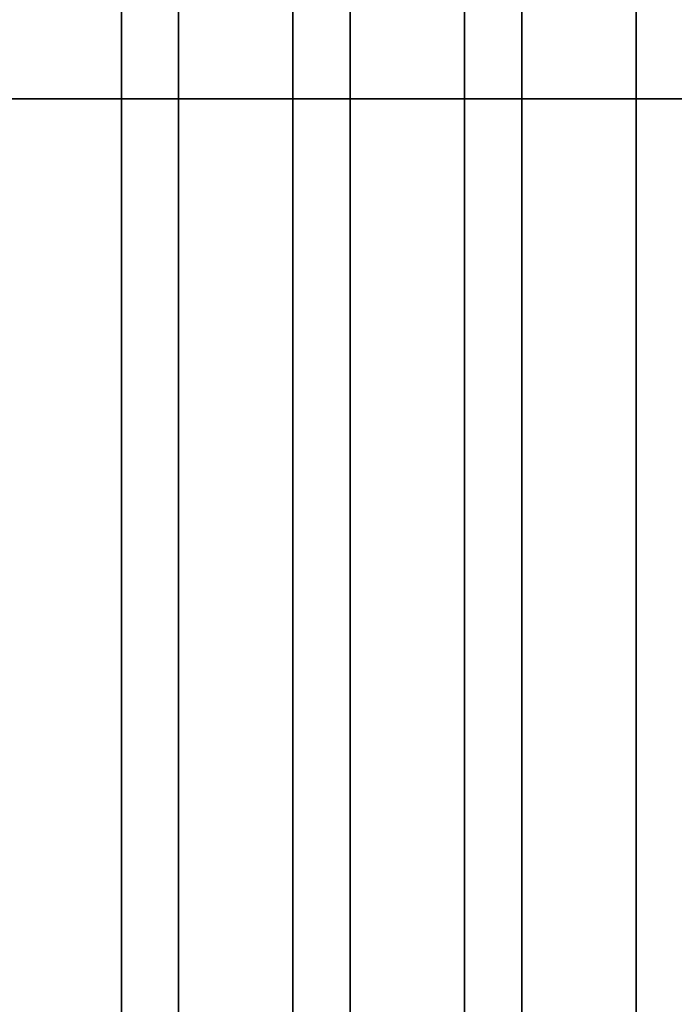
# Model space of a CAD drawing. Extents: x -0.062 to 0.114, y -0.173 to 0.042.
# Drawn here: x -0.012 to -0.008, y -0.123 to -0.118 of the extents above; entities that cross this region are included whole.
import ezdxf

# ---------------------------------------------------------------- set-up
doc = ezdxf.new("R2010")
doc.units = 0
doc.layers.add('CHROME_1', color=7, linetype='CONTINUOUS')

msp = doc.modelspace()

# ---------------------------------------------------------------- linework, layer by layer
at = {"layer": 'CHROME_1'}
for points in [[(-0.0112, -0.1184, 0.0316), (-0.0112, -0.1118, 0.0316), (-0.0121, -0.1118, 0.0308), (-0.0121, -0.1184, 0.0308)], [(-0.0118, -0.1184, 0.0011), (-0.0118, -0.1118, 0.0011), (-0.0109, -0.1118, 0.0003), (-0.0109, -0.1184, 0.0003)], [(-0.0103, -0.1184, 0.0324), (-0.0103, -0.1118, 0.0324), (-0.0112, -0.1118, 0.0316), (-0.0112, -0.1184, 0.0316)], [(-0.0109, -0.1184, 0.0003), (-0.0109, -0.1118, 0.0003), (-0.01, -0.1118, -0.0004), (-0.01, -0.1184, -0.0004)], [(-0.0094, -0.1184, 0.0331), (-0.0094, -0.1118, 0.0331), (-0.0103, -0.1118, 0.0324), (-0.0103, -0.1184, 0.0324)], [(-0.01, -0.1184, -0.0004), (-0.01, -0.1118, -0.0004), (-0.0091, -0.1118, -0.0011), (-0.0091, -0.1184, -0.0011)], [(-0.0085, -0.1184, 0.0337), (-0.0085, -0.1118, 0.0337), (-0.0094, -0.1118, 0.0331), (-0.0094, -0.1184, 0.0331)], [(-0.0091, -0.1184, -0.0011), (-0.0091, -0.1118, -0.0011), (-0.0081, -0.1118, -0.0018), (-0.0081, -0.1184, -0.0018)], [(-0.0075, -0.1184, 0.0343), (-0.0075, -0.1118, 0.0343), (-0.0085, -0.1118, 0.0337), (-0.0085, -0.1184, 0.0337)], [(-0.0112, -0.125, 0.0316), (-0.0112, -0.1184, 0.0316), (-0.0121, -0.1184, 0.0308), (-0.0121, -0.125, 0.0308)], [(-0.0118, -0.125, 0.0011), (-0.0118, -0.1184, 0.0011), (-0.0109, -0.1184, 0.0003), (-0.0109, -0.125, 0.0003)], [(-0.0103, -0.125, 0.0324), (-0.0103, -0.1184, 0.0324), (-0.0112, -0.1184, 0.0316), (-0.0112, -0.125, 0.0316)], [(-0.0109, -0.125, 0.0003), (-0.0109, -0.1184, 0.0003), (-0.01, -0.1184, -0.0004), (-0.01, -0.125, -0.0004)], [(-0.0094, -0.125, 0.0331), (-0.0094, -0.1184, 0.0331), (-0.0103, -0.1184, 0.0324), (-0.0103, -0.125, 0.0324)], [(-0.01, -0.125, -0.0004), (-0.01, -0.1184, -0.0004), (-0.0091, -0.1184, -0.0011), (-0.0091, -0.125, -0.0011)], [(-0.0085, -0.125, 0.0337), (-0.0085, -0.1184, 0.0337), (-0.0094, -0.1184, 0.0331), (-0.0094, -0.125, 0.0331)], [(-0.0091, -0.125, -0.0011), (-0.0091, -0.1184, -0.0011), (-0.0081, -0.1184, -0.0018), (-0.0081, -0.125, -0.0018)], [(-0.0075, -0.125, 0.0343), (-0.0075, -0.1184, 0.0343), (-0.0085, -0.1184, 0.0337), (-0.0085, -0.125, 0.0337)]]:
    msp.add_3dface(points, dxfattribs=at)

doc.saveas('drawing.dxf')
